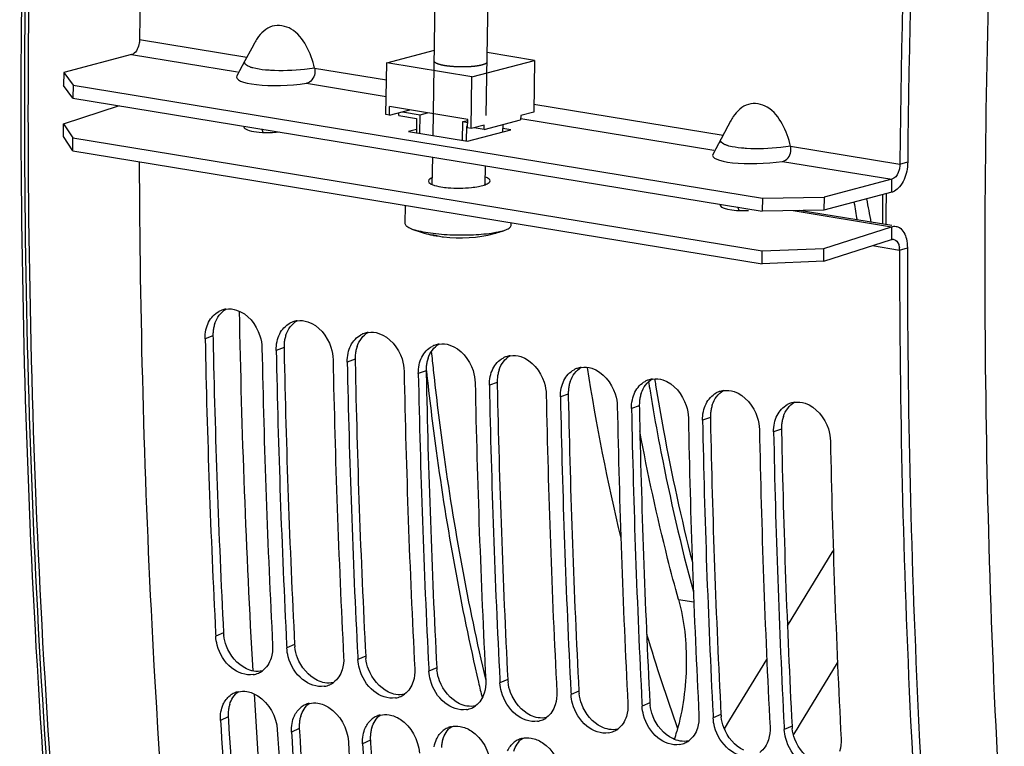
# Model space of a CAD drawing. Units: millimetres. Extents: x 0 to 594, y 0 to 420.
# Drawn here: x 275 to 286, y 51 to 59 of the extents above; entities that cross this region are included whole.
import ezdxf

# ---------------------------------------------------------------- set-up
doc = ezdxf.new("R2010")
doc.units = ezdxf.units.MM
doc.header["$LTSCALE"] = 32.67
doc.layers.get('0').update_dxf_attribs({"linetype": 'CONTINUOUS'})
for name, color, linetype in [('02___PRT_ALL_AXES', 7, 'CONTINUOUS'), ('AXES', 7, 'CONTINUOUS'), ('SOLIDES', 7, 'CONTINUOUS')]:
    doc.layers.add(name, color=color, linetype=linetype)

msp = doc.modelspace()

# ---------------------------------------------------------------- linework, layer by layer
at = {"color": 9, "linetype": 'CONTINUOUS'}
for p, q in [((276.107869, 59.159803), (277.32571, 58.960078)), ((278.091847, 58.834433), (278.907363, 58.700689)), ((280.580036, 58.426373), (282.725708, 58.074485)), ((283.491844, 57.948839), (284.731745, 57.745497)), ((283.401186, 57.77712), (284.640719, 57.573838)), ((284.731745, 57.745497), (284.820529, 57.770308)), ((284.638477, 57.42699), (284.640719, 57.573838)), ((284.636628, 57.036539), (284.637485, 56.890594)), ((284.421843, 56.821609), (284.727135, 56.771542)), ((284.727135, 56.771542), (284.815928, 56.798435)), ((276.940058, 55.797915), (276.851313, 55.766102)), ((277.746028, 55.665737), (277.657283, 55.633924)), ((278.551997, 55.533559), (278.463252, 55.501746)), ((279.357967, 55.401381), (279.269222, 55.369568)), ((280.163937, 55.269203), (280.075192, 55.23739)), ((280.969907, 55.137025), (280.881162, 55.105212)), ((281.775876, 55.004846), (281.687131, 54.973033)), ((282.581846, 54.872668), (282.493101, 54.840855)), ((283.387816, 54.74049), (283.299071, 54.708677)), ((277.060153, 52.431215), (276.971665, 52.392188)), ((277.866123, 52.299037), (277.777635, 52.26001)), ((278.672092, 52.166859), (278.583605, 52.127832)), ((279.478062, 52.034681), (279.389574, 51.995653)), ((280.284032, 51.902503), (280.195544, 51.863475)), ((281.090002, 51.770324), (281.001514, 51.731297)), ((281.895971, 51.638146), (281.807484, 51.599119)), ((282.701941, 51.505968), (282.613453, 51.466941)), ((277.113417, 51.477286), (277.025044, 51.436214)), ((283.507911, 51.37379), (283.419423, 51.334763)), ((277.919387, 51.345108), (277.831013, 51.304036)), ((278.725357, 51.21293), (278.636983, 51.171858))]:
    msp.add_line(p, q, dxfattribs=at)
at = {"color": 7, "linetype": 'CONTINUOUS'}
for p, q in [((277.410298, 59.118153), (277.379323, 59.060363)), ((276.016843, 58.988144), (275.247545, 58.786269)), ((277.379323, 59.060363), (277.302631, 58.916828)), ((278.910331, 58.895025), (279.450893, 59.036877)), ((280.587616, 58.922758), (280.050566, 59.010834)), ((277.302711, 58.917318), (277.212174, 58.748058)), ((278.901361, 58.307633), (278.910331, 58.895025)), ((279.877495, 58.736411), (278.910331, 58.895025)), ((279.877495, 58.736411), (280.587616, 58.922758)), ((280.587616, 58.922758), (280.578646, 58.335366)), ((275.247545, 58.786269), (275.245302, 58.639421)), ((275.247545, 58.786269), (275.354646, 58.642535)), ((275.354646, 58.642535), (275.352403, 58.495687)), ((275.354646, 58.642535), (283.172552, 57.360407)), ((279.868524, 58.149019), (279.877495, 58.736411)), ((278.941659, 58.301024), (278.901361, 58.307633)), ((278.941659, 58.301024), (278.943154, 58.398923)), ((278.941659, 58.301024), (279.17182, 58.361422)), ((279.829721, 58.253527), (278.943154, 58.398923)), ((279.048555, 58.297506), (279.049039, 58.329202)), ((279.048555, 58.297506), (279.250048, 58.264462)), ((279.089601, 58.339847), (279.291094, 58.306802)), ((279.287854, 58.094644), (279.291094, 58.306802)), ((279.291094, 58.306802), (279.373312, 58.328377)), ((280.578646, 58.335366), (280.430704, 58.296544)), ((275.244101, 58.058731), (275.243244, 58.204677)), ((279.250048, 58.264462), (279.247555, 58.101253)), ((279.771435, 58.015337), (279.774675, 58.227495)), ((279.774675, 58.227495), (279.829543, 58.241893)), ((279.774675, 58.227495), (279.829187, 58.218555)), ((279.828226, 58.155628), (279.829721, 58.253527)), ((280.016466, 58.187842), (279.868524, 58.149019)), ((280.015719, 58.138892), (280.429956, 58.247595)), ((280.015719, 58.138892), (280.016466, 58.187842)), ((280.227147, 58.194374), (280.225879, 58.111362)), ((280.430704, 58.296544), (280.429956, 58.247595)), ((282.810296, 58.23256), (282.77932, 58.174769)), ((279.814226, 58.171937), (279.811734, 58.008728)), ((279.828439, 58.169606), (279.814226, 58.171937)), ((279.868524, 58.149019), (279.828226, 58.155628)), ((280.015719, 58.138892), (279.901386, 58.157643)), ((282.77932, 58.174769), (282.702628, 58.031234)), ((275.351121, 57.897962), (275.244101, 58.058731)), ((275.351121, 57.897962), (275.350264, 58.043908)), ((282.702708, 58.031725), (282.612172, 57.862464)), ((275.351121, 57.897962), (283.169027, 56.615834)), ((284.731986, 57.771752), (284.731745, 57.745497)), ((284.640719, 57.573838), (283.871421, 57.371963)), ((283.172552, 57.360407), (283.170309, 57.213559)), ((283.172552, 57.360407), (283.871421, 57.371963)), ((283.871421, 57.371963), (283.869178, 57.225115)), ((283.867977, 56.644425), (284.637485, 56.890594)), ((283.169027, 56.615834), (283.168171, 56.76178)), ((283.867977, 56.644425), (283.86712, 56.790371)), ((283.867977, 56.644425), (283.169027, 56.615834)), ((276.969898, 52.42672), (276.971665, 52.392188)), ((277.775868, 52.294542), (277.777635, 52.26001)), ((278.581838, 52.162363), (278.583605, 52.127832)), ((279.387808, 52.030185), (279.389574, 51.995653)), ((280.193777, 51.898007), (280.195544, 51.863475)), ((280.999747, 51.765829), (281.001514, 51.731297)), ((281.805717, 51.633651), (281.807484, 51.599119)), ((282.611687, 51.501473), (282.613453, 51.466941)), ((283.417656, 51.369295), (283.419423, 51.334763))]:
    msp.add_line(p, q, dxfattribs=at)
at = {"color": 3, "linetype": 'CONTINUOUS'}
for p, q in [((275.352403, 58.495687), (275.245302, 58.639421)), ((275.243244, 58.204677), (275.881621, 58.408896)), ((275.352403, 58.495687), (283.170309, 57.213559)), ((275.243244, 58.204677), (275.350264, 58.043908)), ((275.350264, 58.043908), (283.168171, 56.76178)), ((284.638477, 57.42699), (283.869178, 57.225115)), ((283.869178, 57.225115), (283.170309, 57.213559)), ((284.638608, 57.048612), (283.590465, 57.220506)), ((283.86712, 56.790371), (284.636628, 57.036539)), ((283.168171, 56.76178), (283.86712, 56.790371)), ((284.815928, 56.798435), (284.81592, 56.772157)), ((276.940058, 55.797915), (276.940666, 55.768045)), ((277.746028, 55.665737), (277.746635, 55.635867)), ((278.551997, 55.533559), (278.552605, 55.503689)), ((279.357967, 55.401381), (279.358575, 55.371511)), ((280.163937, 55.269203), (280.164545, 55.239332)), ((280.969907, 55.137025), (280.970514, 55.107154)), ((281.775876, 55.004846), (281.776484, 54.974976)), ((282.581846, 54.872668), (282.582454, 54.842798)), ((283.387816, 54.74049), (283.388424, 54.71062)), ((277.113417, 51.477286), (277.115564, 51.441816)), ((277.919387, 51.345108), (277.921534, 51.309638)), ((278.725357, 51.21293), (278.727504, 51.17746))]:
    msp.add_line(p, q, dxfattribs=at)
for centre, radius, start, end in [((279.918916, 57.808865), 0.315723, 287.6893557, 290.3003442), ((277.375717, 55.806833), 0.43575, 174.4037473, 181.1726048), ((277.358111, 55.808627), 0.418054, 167.7557401, 174.4132438), ((277.331948, 55.81438), 0.391265, 160.9749036, 167.7664727), ((385.321388, 57.978456), 108.403261, 181.16837789, 182.93323593), ((278.164081, 55.676449), 0.418054, 167.7557401, 174.4132438), ((278.137917, 55.682202), 0.391265, 160.9749036, 167.7664727), ((278.181686, 55.674655), 0.43575, 174.4037473, 181.1726048), ((386.127358, 57.846277), 108.403261, 181.16837789, 182.93323593), ((278.970051, 55.544271), 0.418054, 167.7557401, 174.4132438), ((278.943887, 55.550024), 0.391265, 160.9749036, 167.7664727), ((278.987656, 55.542476), 0.43575, 174.4037473, 181.1726048), ((279.749857, 55.417846), 0.391265, 160.9749036, 167.7664727), ((386.933328, 57.714099), 108.403261, 181.16837789, 182.93323593), ((279.793626, 55.410298), 0.43575, 174.4037473, 181.1726048), ((279.776021, 55.412093), 0.418054, 167.7557401, 174.4132438), ((280.555827, 55.285668), 0.391265, 160.9749036, 167.7664727), ((387.739297, 57.581921), 108.403261, 181.16837789, 182.93323593), ((280.599596, 55.27812), 0.43575, 174.4037473, 181.1726048), ((280.58199, 55.279915), 0.418054, 167.7557401, 174.4132438), ((388.545267, 57.449743), 108.403261, 181.16837789, 182.93323593), ((281.405565, 55.145942), 0.43575, 174.4037473, 181.1726048), ((281.38796, 55.147737), 0.418054, 167.7557401, 174.4132438), ((281.361796, 55.15349), 0.391265, 160.9749036, 167.7664727), ((389.351237, 57.317565), 108.403261, 181.16837789, 182.93323593), ((282.19393, 55.015558), 0.418054, 167.7557401, 174.4132438), ((282.167766, 55.021311), 0.391265, 160.9749036, 167.7664727), ((282.211535, 55.013764), 0.43575, 174.4037473, 181.1726048), ((390.157206, 57.185387), 108.403261, 181.16837789, 182.93323593), ((282.9999, 54.88338), 0.418054, 167.7557401, 174.4132438), ((282.973736, 54.889133), 0.391265, 160.9749036, 167.7664727), ((283.017505, 54.881586), 0.43575, 174.4037473, 181.1726048), ((390.963176, 57.053208), 108.403261, 181.16837789, 182.93323593), ((283.805869, 54.751202), 0.418054, 167.7557401, 174.4132438), ((283.779706, 54.756955), 0.391265, 160.9749036, 167.7664727), ((283.823475, 54.749407), 0.43575, 174.4037473, 181.1726048), ((391.769146, 56.92103), 108.403261, 181.16837789, 182.93323593), ((277.507919, 52.454351), 0.448363, 182.9577561, 186.5954993), ((278.313889, 52.322172), 0.448363, 182.9577561, 186.5954993), ((279.119858, 52.189994), 0.448363, 182.9577561, 186.5954993), ((279.925828, 52.057816), 0.448363, 182.9577561, 186.5954993), ((280.731798, 51.925638), 0.448363, 182.9577561, 186.5954993), ((281.537768, 51.79346), 0.448363, 182.9577561, 186.5954993), ((277.483453, 51.509795), 0.370285, 162.8600702, 169.8526606), ((282.343737, 51.661282), 0.448363, 182.9577561, 186.5954993), ((277.536101, 51.502976), 0.423464, 176.6310142, 183.4780726), ((277.513269, 51.504383), 0.400589, 169.8421054, 176.640022), ((278.289423, 51.377616), 0.370285, 162.8600702, 169.8526606), ((283.149707, 51.529104), 0.448363, 182.9577561, 186.5954993), ((380.334181, 57.696897), 103.407973, 183.46790139, 185.28579902), ((278.34207, 51.370798), 0.423464, 176.6310142, 183.4780726), ((278.319239, 51.372205), 0.400589, 169.8421054, 176.640022), ((283.955677, 51.396925), 0.448363, 182.9577561, 186.5954993), ((381.140151, 57.564719), 103.407973, 183.46790139, 185.28579902), ((279.14804, 51.23862), 0.423464, 176.6310142, 183.4780726), ((279.125209, 51.240027), 0.400589, 169.8421054, 176.640022), ((279.095392, 51.245438), 0.370285, 162.8600702, 169.8526606), ((381.94612, 57.432541), 103.407973, 183.46790139, 185.28579902), ((279.931179, 51.107849), 0.400589, 169.8421054, 176.640022), ((279.901362, 51.11326), 0.370285, 162.8600702, 169.8526606)]:
    msp.add_arc(centre, radius, start, end, dxfattribs=at)
at = {"color": 7, "linetype": 'CONTINUOUS'}
for centre, radius, start, end in [((301.167589, 60.325036), 17.074681, 190.027629, 190.9386528), ((279.537476, 57.443559), 0.514015, 252.6721654, 258.3835293), ((279.597149, 57.997903), 1.066471, 258.4919721, 262.8809321), ((279.536455, 57.439069), 0.509412, 258.3937082, 262.6281479), ((279.618515, 57.43186), 0.515597, 252.6755819, 256.0897111), ((279.536641, 57.440593), 0.510947, 262.6293899, 265.2762914), ((279.61723, 57.426834), 0.510409, 256.0941588, 262.9734785), ((284.503264, 56.771763), 0.223871, 359.9433299, 6.6948615), ((277.123976, 55.854382), 0.250358, 109.2828006, 117.9367528), ((277.124077, 55.854004), 0.250748, 98.3255672, 109.2759419), ((277.929946, 55.722204), 0.250358, 109.2828006, 117.9367528), ((277.930047, 55.721826), 0.250748, 98.3255672, 109.2759419), ((385.499678, 57.952541), 108.670363, 181.15286412, 182.91471222), ((278.735916, 55.590026), 0.250358, 109.2828006, 117.9367528), ((278.736016, 55.589648), 0.250748, 98.3255672, 109.2759419), ((386.125333, 57.846215), 108.651234, 181.15275932, 182.93315138), ((386.305648, 57.820363), 108.670363, 181.15286412, 182.91471222), ((279.541885, 55.457848), 0.250358, 109.2828006, 117.9367528), ((279.541986, 55.457469), 0.250748, 98.3255672, 109.2759419), ((386.931303, 57.714037), 108.651234, 181.15275932, 182.93315138), ((280.347855, 55.32567), 0.250358, 109.2828006, 117.9367528), ((280.347956, 55.325291), 0.250748, 98.3255672, 109.2759419), ((387.111618, 57.688185), 108.670363, 181.15286412, 182.91471222), ((387.737273, 57.581859), 108.651234, 181.15275932, 182.93315138), ((281.153825, 55.193491), 0.250358, 109.2828006, 117.9367528), ((281.153926, 55.193113), 0.250748, 98.3255672, 109.2759419), ((305.050059, 59.13316), 24.149123, 188.7939789, 193.4780498), ((387.917587, 57.556007), 108.670363, 181.15286412, 182.91471222), ((281.959795, 55.061313), 0.250358, 109.2828006, 117.9367528), ((281.959895, 55.060935), 0.250748, 98.3255672, 109.2759419), ((388.543242, 57.44968), 108.651234, 181.15275932, 182.93315138), ((388.723557, 57.423828), 108.670363, 181.15286412, 182.91471222), ((282.765865, 54.928757), 0.250748, 98.3255672, 109.2759419), ((389.349212, 57.317502), 108.651234, 181.15275932, 182.93315138), ((389.529527, 57.29165), 108.670363, 181.15286412, 182.91471222), ((282.765764, 54.929135), 0.250358, 109.2828006, 117.9367528), ((390.155182, 57.185324), 108.651234, 181.15275932, 182.93315138), ((390.335497, 57.159472), 108.670363, 181.15286412, 182.91471222), ((283.571734, 54.796957), 0.250358, 109.2828006, 117.9367528), ((283.571835, 54.796579), 0.250748, 98.3255672, 109.2759419), ((390.961152, 57.053146), 108.651234, 181.15275932, 182.93315138), ((391.141466, 57.027294), 108.670363, 181.15286412, 182.91471222), ((391.767121, 56.920968), 108.651234, 181.15275932, 182.93315138), ((391.947436, 56.895116), 108.670363, 181.15286412, 182.91471222), ((392.573091, 56.78879), 108.651234, 181.15275932, 182.93315138), ((300.654311, 58.007364), 19.609685, 196.5656575, 199.857604), ((277.35822, 52.19666), 0.243591, 279.1830908, 294.1289369), ((277.360131, 52.191689), 0.238274, 294.1983912, 306.0759162), ((278.16419, 52.064482), 0.243591, 279.1830908, 294.1289369), ((278.1661, 52.059511), 0.238274, 294.1983912, 306.0759162), ((277.278917, 51.531139), 0.237114, 114.5201641, 127.8917528), ((277.280386, 51.527779), 0.240781, 103.0219808, 114.5064123), ((278.97016, 51.932304), 0.243591, 279.1830908, 294.1289369), ((278.97207, 51.927333), 0.238274, 294.1983912, 306.0759162), ((278.084886, 51.398961), 0.237114, 114.5201641, 127.8917528), ((278.086356, 51.3956), 0.240781, 103.0219808, 114.5064123), ((279.77804, 51.795155), 0.238274, 294.1983912, 306.0759162), ((278.892326, 51.263422), 0.240781, 103.0219808, 114.5064123), ((279.77613, 51.800126), 0.243591, 279.1830908, 294.1289369), ((380.513887, 57.672717), 103.676587, 183.44861991, 185.26327309), ((278.890856, 51.266783), 0.237114, 114.5201641, 127.8917528), ((280.582099, 51.667948), 0.243591, 279.1830908, 294.1289369), ((280.58401, 51.662977), 0.238274, 294.1983912, 306.0759162), ((381.133266, 57.565171), 103.651128, 183.44846926, 185.28567326), ((381.319857, 57.540539), 103.676587, 183.44861991, 185.26327309), ((279.696826, 51.134605), 0.237114, 114.5201641, 127.8917528), ((279.698295, 51.131244), 0.240781, 103.0219808, 114.5064123), ((281.388069, 51.535769), 0.243591, 279.1830908, 294.1289369), ((281.389979, 51.530799), 0.238274, 294.1983912, 306.0759162), ((279.841536, 51.975155), 2.451585, 342.1154202, 344.3254627), ((381.939236, 57.432993), 103.651128, 183.44846926, 185.28567326), ((382.125827, 57.408361), 103.676587, 183.44861991, 185.26327309), ((280.502796, 51.002427), 0.237114, 114.5201641, 127.8917528), ((280.504265, 50.999066), 0.240781, 103.0219808, 114.5064123), ((282.194039, 51.403591), 0.243591, 279.1830908, 294.1289369), ((282.195949, 51.398621), 0.238274, 294.1983912, 306.0759162)]:
    msp.add_arc(centre, radius, start, end, dxfattribs=at)
msp.add_ellipse((283.188667, 57.880151), major_axis=(0.580893, 0.03482), ratio=0.212327703, start_param=3.01146337, end_param=5.074176078, dxfattribs=at)
for points, knots in [([(278.354623, 81.032096), (277.999361, 79.220632), (276.752428, 71.991755), (276.157461, 64.648518), (276.107869, 59.159803)], [0, 0, 0, 0, 0.251669308, 1, 1, 1, 1]), ([(286.978499, 79.617789), (286.623668, 77.808522), (285.378019, 70.588289), (284.782788, 63.253959), (284.731986, 57.771752)], [0, 0, 0, 0, 0.251663858, 1, 1, 1, 1]), ([(278.091847, 58.834433), (278.071917, 58.92233), (278.012184, 59.087421), (277.857857, 59.295513), (277.600521, 59.344752), (277.48333, 59.230908), (277.441997, 59.170515)], [0, 0, 0, 0, 0.281191373, 0.545624514, 0.771675836, 1, 1, 1, 1]), ([(276.107869, 59.159803), (276.107692, 59.140218), (276.099844, 59.076256), (276.062268, 59.000065), (276.016843, 58.988144)], [0, 0, 0, 0, 0.294311617, 1, 1, 1, 1]), ([(278.091847, 58.834433), (278.096237, 58.815099), (278.101792, 58.747281), (278.049404, 58.669511), (278.001189, 58.662714)], [0, 0, 0, 0, 0.289357543, 1, 1, 1, 1]), ([(283.491844, 57.948839), (283.471914, 58.036736), (283.412181, 58.201827), (283.257855, 58.409919), (283.000518, 58.459159), (282.883327, 58.345315), (282.841994, 58.284922)], [0, 0, 0, 0, 0.281191375, 0.545624516, 0.771675833, 1, 1, 1, 1]), ([(283.401186, 57.77712), (283.449401, 57.783917), (283.501789, 57.861687), (283.496234, 57.929505), (283.491844, 57.948839)], [0, 0, 0, 0, 0.710642457, 1, 1, 1, 1]), ([(276.103842, 57.773297), (276.109529, 56.023589), (276.2901, 49.248559), (277.112295, 42.483084), (278.148853, 37.56333)], [0, 0, 0, 0, 0.258166169, 1, 1, 1, 1]), ([(284.731745, 57.745497), (284.731666, 57.736672), (284.730496, 57.718866), (284.727538, 57.701274), (284.725602, 57.692504)], [0, 0, 0, 0, 0.49562825, 1, 1, 1, 1]), ([(284.725602, 57.692504), (284.722382, 57.677918), (284.708133, 57.631535), (284.674313, 57.582654), (284.640719, 57.573838)], [0, 0, 0, 0, 0.300740347, 1, 1, 1, 1]), ([(284.637485, 56.890594), (284.641694, 56.89194), (284.650319, 56.89367), (284.659116, 56.893225), (284.663334, 56.892471)], [0, 0, 0, 0, 0.507656863, 1, 1, 1, 1]), ([(284.663334, 56.892471), (284.689662, 56.887765), (284.717502, 56.847257), (284.724175, 56.809984), (284.725609, 56.797862)], [0, 0, 0, 0, 0.686632659, 1, 1, 1, 1]), ([(284.727135, 56.771542), (284.726384, 54.99052), (284.887202, 48.095285), (285.710177, 41.207505), (286.761875, 36.200619)], [0, 0, 0, 0, 0.258224971, 1, 1, 1, 1]), ([(277.208316, 56.091098), (277.332769, 56.050543), (277.466248, 55.883389), (277.495132, 55.70772), (277.496089, 55.66036)], [0, 0, 0, 0, 0.734271823, 1, 1, 1, 1]), ([(278.014286, 55.95892), (278.138738, 55.918365), (278.272218, 55.751211), (278.301101, 55.575541), (278.302058, 55.528182)], [0, 0, 0, 0, 0.734271823, 1, 1, 1, 1]), ([(278.820256, 55.826742), (278.944708, 55.786187), (279.078188, 55.619033), (279.107071, 55.443363), (279.108028, 55.396004)], [0, 0, 0, 0, 0.734271823, 1, 1, 1, 1]), ([(279.626226, 55.694563), (279.750678, 55.654008), (279.884157, 55.486855), (279.913041, 55.311185), (279.913998, 55.263825)], [0, 0, 0, 0, 0.734271823, 1, 1, 1, 1]), ([(280.432195, 55.562385), (280.556647, 55.52183), (280.690127, 55.354676), (280.719011, 55.179007), (280.719968, 55.131647)], [0, 0, 0, 0, 0.734271823, 1, 1, 1, 1]), ([(281.238165, 55.430207), (281.362617, 55.389652), (281.496097, 55.222498), (281.52498, 55.046829), (281.525937, 54.999469)], [0, 0, 0, 0, 0.734271823, 1, 1, 1, 1]), ([(282.044135, 55.298029), (282.168587, 55.257474), (282.302066, 55.09032), (282.33095, 54.914651), (282.331907, 54.867291)], [0, 0, 0, 0, 0.734271823, 1, 1, 1, 1]), ([(282.850105, 55.165851), (282.974557, 55.125296), (283.108036, 54.958142), (283.13692, 54.782472), (283.137877, 54.735113)], [0, 0, 0, 0, 0.734271823, 1, 1, 1, 1]), ([(283.656074, 55.033673), (283.780526, 54.993118), (283.914006, 54.825964), (283.94289, 54.650294), (283.943847, 54.602935)], [0, 0, 0, 0, 0.734271823, 1, 1, 1, 1]), ([(282.220937, 52.807001), (282.177944, 52.961937), (282.010161, 53.595017), (281.87105, 54.235623), (281.780976, 54.721458)], [0, 0, 0, 0, 0.245518012, 1, 1, 1, 1]), ([(282.220937, 52.807001), (282.286739, 52.569729), (282.337114, 52.062762), (282.27117, 51.559291), (282.201951, 51.312804)], [0, 0, 0, 0, 0.490248881, 1, 1, 1, 1]), ([(277.397095, 51.956191), (277.312161, 51.942445), (277.11422, 52.020446), (277.015052, 52.192491), (276.988398, 52.289982)], [0, 0, 0, 0, 0.459837121, 1, 1, 1, 1]), ([(278.203065, 51.824013), (278.118131, 51.810267), (277.92019, 51.888268), (277.821022, 52.060313), (277.794367, 52.157803)], [0, 0, 0, 0, 0.459837121, 1, 1, 1, 1]), ([(279.009035, 51.691835), (278.924101, 51.678089), (278.72616, 51.75609), (278.626991, 51.928135), (278.600337, 52.025625)], [0, 0, 0, 0, 0.459837121, 1, 1, 1, 1]), ([(279.815004, 51.559657), (279.73007, 51.545911), (279.532129, 51.623912), (279.432961, 51.795956), (279.406307, 51.893447)], [0, 0, 0, 0, 0.459837121, 1, 1, 1, 1]), ([(277.325069, 51.765274), (277.369292, 51.758021), (277.551043, 51.681494), (277.660913, 51.478005), (277.669819, 51.330472)], [0, 0, 0, 0, 0.232659661, 1, 1, 1, 1]), ([(280.620974, 51.427479), (280.53604, 51.413733), (280.338099, 51.491734), (280.238931, 51.663778), (280.212277, 51.761269)], [0, 0, 0, 0, 0.459837121, 1, 1, 1, 1]), ([(278.131039, 51.633095), (278.175262, 51.625843), (278.357013, 51.549316), (278.466883, 51.345827), (278.475789, 51.198294)], [0, 0, 0, 0, 0.232659661, 1, 1, 1, 1]), ([(281.426944, 51.295301), (281.34201, 51.281554), (281.144069, 51.359556), (281.044901, 51.5316), (281.018246, 51.629091)], [0, 0, 0, 0, 0.459837121, 1, 1, 1, 1]), ([(278.937008, 51.500917), (278.981231, 51.493665), (279.162982, 51.417138), (279.272853, 51.213649), (279.281759, 51.066116)], [0, 0, 0, 0, 0.232659661, 1, 1, 1, 1]), ([(282.232914, 51.163123), (282.14798, 51.149376), (281.950039, 51.227377), (281.85087, 51.399422), (281.824216, 51.496913)], [0, 0, 0, 0, 0.459837121, 1, 1, 1, 1]), ([(279.742978, 51.368739), (279.787201, 51.361487), (279.968952, 51.28496), (280.078823, 51.081471), (280.087729, 50.933937)], [0, 0, 0, 0, 0.232659661, 1, 1, 1, 1]), ([(283.038883, 51.030944), (282.953949, 51.017198), (282.756008, 51.095199), (282.65684, 51.267244), (282.630186, 51.364734)], [0, 0, 0, 0, 0.459837121, 1, 1, 1, 1]), ([(280.548948, 51.236561), (280.593171, 51.229308), (280.774922, 51.152782), (280.884792, 50.949293), (280.893698, 50.801759)], [0, 0, 0, 0, 0.232659661, 1, 1, 1, 1]), ([(283.844853, 50.898766), (283.759919, 50.88502), (283.561978, 50.963021), (283.46281, 51.135066), (283.436155, 51.232556)], [0, 0, 0, 0, 0.459837121, 1, 1, 1, 1])]:
    msp.add_open_spline(points, degree=3, knots=knots, dxfattribs=at)
at = {"color": 3, "linetype": 'CONTINUOUS'}
for points, knots in [([(287.062478, 79.595831), (286.707977, 77.788241), (285.463709, 70.574821), (284.870014, 63.247286), (284.820529, 57.770308)], [0, 0, 0, 0, 0.251669308, 1, 1, 1, 1]), ([(277.507923, 58.10582), (277.50585, 58.11265), (277.501433, 58.12589), (277.496185, 58.138828), (277.493393, 58.145041)], [0, 0, 0, 0, 0.51166969, 1, 1, 1, 1]), ([(280.028453, 57.512752), (280.036432, 57.515712), (280.056942, 57.524263), (280.082875, 57.541245), (280.082752, 57.556432)], [0, 0, 0, 0, 0.359124511, 1, 1, 1, 1]), ([(280.082752, 57.556432), (280.082632, 57.571329), (280.057298, 57.587809), (280.037106, 57.596069), (280.029281, 57.598906)], [0, 0, 0, 0, 0.641551864, 1, 1, 1, 1]), ([(279.605908, 57.478323), (279.694539, 57.470849), (279.810714, 57.471737), (279.924955, 57.487447), (279.950784, 57.492347)], [0, 0, 0, 0, 0.771865546, 1, 1, 1, 1]), ([(284.671074, 57.44061), (284.665814, 57.437602), (284.655228, 57.432314), (284.64403, 57.428448), (284.638477, 57.42699)], [0, 0, 0, 0, 0.513455544, 1, 1, 1, 1]), ([(282.90792, 57.220227), (282.905847, 57.227056), (282.90143, 57.240297), (282.896183, 57.253234), (282.89339, 57.259447)], [0, 0, 0, 0, 0.511669688, 1, 1, 1, 1]), ([(284.636628, 57.036539), (284.645046, 57.039232), (284.662296, 57.042691), (284.67989, 57.041801), (284.688327, 57.040293)], [0, 0, 0, 0, 0.507656863, 1, 1, 1, 1]), ([(284.688327, 57.040293), (284.694938, 57.039111), (284.70813, 57.035381), (284.720343, 57.029171), (284.72618, 57.025502)], [0, 0, 0, 0, 0.493456518, 1, 1, 1, 1]), ([(284.81592, 56.772157), (284.815587, 54.992517), (284.978134, 48.103326), (285.803321, 41.221734), (286.857148, 36.220013)], [0, 0, 0, 0, 0.258249285, 1, 1, 1, 1])]:
    msp.add_open_spline(points, degree=3, knots=knots, dxfattribs=at)
at = {"color": 7, "linetype": 'CONTINUOUS'}
for points in [[(277.441997, 59.170515), (277.430474, 59.153678), (277.419944, 59.136132), (277.410299, 59.118152)], [(282.841994, 58.284922), (282.830471, 58.268084), (282.819941, 58.250539), (282.810297, 58.232559)], [(276.890992, 55.952831), (276.915981, 56.003194), (276.957013, 56.049228), (277.006684, 56.075565)], [(277.087769, 56.10211), (277.127693, 56.107958), (277.169952, 56.1036), (277.208316, 56.091098)], [(276.860843, 55.865805), (276.867364, 55.895805), (276.877347, 55.92533), (276.890992, 55.952831)], [(277.893739, 55.969932), (277.933662, 55.97578), (277.975922, 55.971421), (278.014286, 55.95892)], [(276.851313, 55.766102), (276.850638, 55.799481), (276.853751, 55.833181), (276.860843, 55.865805)], [(277.696962, 55.820653), (277.721951, 55.871016), (277.762982, 55.91705), (277.812654, 55.943387)], [(278.699708, 55.837753), (278.739632, 55.843602), (278.781892, 55.839243), (278.820256, 55.826742)], [(277.657283, 55.633924), (277.656608, 55.667303), (277.659721, 55.701003), (277.666813, 55.733627)], [(277.666813, 55.733627), (277.673334, 55.763627), (277.683317, 55.793152), (277.696962, 55.820653)], [(278.502932, 55.688474), (278.527921, 55.738838), (278.568952, 55.784871), (278.618624, 55.811209)], [(278.472782, 55.601449), (278.479303, 55.631448), (278.489287, 55.660974), (278.502932, 55.688474)], [(279.308902, 55.556296), (279.333891, 55.60666), (279.374922, 55.652693), (279.424593, 55.679031)], [(279.505678, 55.705575), (279.545602, 55.711424), (279.587861, 55.707065), (279.626226, 55.694563)], [(278.463252, 55.501746), (278.462578, 55.535125), (278.465691, 55.568825), (278.472782, 55.601449)], [(279.278752, 55.469271), (279.285273, 55.49927), (279.295256, 55.528795), (279.308902, 55.556296)], [(280.114871, 55.424118), (280.13986, 55.474482), (280.180892, 55.520515), (280.230563, 55.546852)], [(280.311648, 55.573397), (280.351572, 55.579245), (280.393831, 55.574887), (280.432195, 55.562385)], [(279.269222, 55.369568), (279.268548, 55.402947), (279.271661, 55.436647), (279.278752, 55.469271)], [(280.084722, 55.337093), (280.091243, 55.367092), (280.101226, 55.396617), (280.114871, 55.424118)], [(280.920841, 55.29194), (280.94583, 55.342303), (280.986861, 55.388337), (281.036533, 55.414674)], [(281.117618, 55.441219), (281.157541, 55.447067), (281.199801, 55.442709), (281.238165, 55.430207)], [(280.075192, 55.23739), (280.074517, 55.270769), (280.07763, 55.304469), (280.084722, 55.337093)], [(280.890692, 55.204915), (280.897212, 55.234914), (280.907196, 55.264439), (280.920841, 55.29194)], [(281.726811, 55.159762), (281.7518, 55.210125), (281.792831, 55.256159), (281.842503, 55.282496)], [(281.923587, 55.309041), (281.963511, 55.314889), (282.005771, 55.310531), (282.044135, 55.298029)], [(280.881162, 55.105212), (280.880487, 55.138591), (280.8836, 55.172291), (280.890692, 55.204915)], [(282.729557, 55.176863), (282.769481, 55.182711), (282.81174, 55.178353), (282.850105, 55.165851)], [(281.687131, 54.973033), (281.686457, 55.006412), (281.68957, 55.040112), (281.696661, 55.072736)], [(281.696661, 55.072736), (281.703182, 55.102736), (281.713166, 55.132261), (281.726811, 55.159762)], [(282.532781, 55.027584), (282.55777, 55.077947), (282.598801, 55.123981), (282.648472, 55.150318)], [(282.502631, 54.940558), (282.509152, 54.970558), (282.519135, 55.000083), (282.532781, 55.027584)], [(283.33875, 54.895406), (283.363739, 54.945769), (283.404771, 54.991803), (283.454442, 55.01814)], [(283.535527, 55.044685), (283.575451, 55.050533), (283.61771, 55.046174), (283.656074, 55.033673)], [(282.493101, 54.840855), (282.492427, 54.874234), (282.49554, 54.907934), (282.502631, 54.940558)], [(283.308601, 54.80838), (283.315122, 54.83838), (283.325105, 54.867905), (283.33875, 54.895406)], [(283.299071, 54.708677), (283.298396, 54.742056), (283.301509, 54.775756), (283.308601, 54.80838)], [(276.988398, 52.289982), (276.979293, 52.323282), (276.973435, 52.357711), (276.971665, 52.392188)], [(277.616441, 52.286445), (277.618895, 52.238635), (277.613508, 52.189537), (277.599141, 52.14387)], [(277.794367, 52.157803), (277.785263, 52.191104), (277.779405, 52.225533), (277.777635, 52.26001)], [(278.422411, 52.154267), (278.424865, 52.106456), (278.419478, 52.057359), (278.405111, 52.011692)], [(277.599141, 52.14387), (277.581614, 52.088159), (277.547644, 52.033498), (277.50044, 51.999108)], [(278.600337, 52.025625), (278.591233, 52.058925), (278.585374, 52.093355), (278.583605, 52.127832)], [(278.405111, 52.011692), (278.387584, 51.955981), (278.353613, 51.90132), (278.306409, 51.86693)], [(279.228381, 52.022089), (279.230834, 51.974278), (279.225448, 51.925181), (279.211081, 51.879514)], [(279.406307, 51.893447), (279.397202, 51.926747), (279.391344, 51.961176), (279.389574, 51.995653)], [(279.211081, 51.879514), (279.193554, 51.823803), (279.159583, 51.769141), (279.112379, 51.734751)], [(280.03435, 51.889911), (280.036804, 51.8421), (280.031418, 51.793002), (280.01705, 51.747335)], [(280.212277, 51.761269), (280.203172, 51.794569), (280.197314, 51.828998), (280.195544, 51.863475)], [(277.057129, 51.619836), (277.074517, 51.6575), (277.10055, 51.692785), (277.133288, 51.718263)], [(277.226132, 51.762368), (277.258273, 51.769817), (277.292511, 51.770613), (277.325069, 51.765274)], [(280.01705, 51.747335), (279.999523, 51.691625), (279.965553, 51.636963), (279.918349, 51.602573)], [(280.84032, 51.757733), (280.842774, 51.709922), (280.837387, 51.660824), (280.82302, 51.615157)], [(281.018246, 51.629091), (281.009142, 51.662391), (281.003284, 51.69682), (281.001514, 51.731297)], [(277.030593, 51.534285), (277.035873, 51.563672), (277.044614, 51.592728), (277.057129, 51.619836)], [(278.032102, 51.63019), (278.064243, 51.637638), (278.09848, 51.638435), (278.131039, 51.633095)], [(280.82302, 51.615157), (280.805493, 51.559446), (280.771523, 51.504785), (280.724319, 51.470395)], [(281.64629, 51.625555), (281.648744, 51.577744), (281.643357, 51.528646), (281.62899, 51.482979)], [(281.824216, 51.496913), (281.815112, 51.530213), (281.809253, 51.564642), (281.807484, 51.599119)], [(277.025044, 51.436214), (277.023071, 51.468897), (277.024803, 51.502058), (277.030593, 51.534285)], [(277.836563, 51.402107), (277.841842, 51.431494), (277.850584, 51.46055), (277.863099, 51.487658)], [(277.863099, 51.487658), (277.880487, 51.525322), (277.90652, 51.560607), (277.939258, 51.586085)], [(278.838072, 51.498012), (278.870213, 51.50546), (278.90445, 51.506257), (278.937008, 51.500917)], [(282.45226, 51.493376), (282.454713, 51.445566), (282.449327, 51.396468), (282.43496, 51.350801)], [(277.831013, 51.304036), (277.82904, 51.336719), (277.830773, 51.36988), (277.836563, 51.402107)], [(278.669068, 51.35548), (278.686457, 51.393144), (278.712489, 51.428429), (278.745228, 51.453907)], [(279.644041, 51.365834), (279.676183, 51.373282), (279.71042, 51.374079), (279.742978, 51.368739)], [(281.62899, 51.482979), (281.611463, 51.427268), (281.577492, 51.372607), (281.530288, 51.338217)], [(282.630186, 51.364734), (282.621081, 51.398035), (282.615223, 51.432464), (282.613453, 51.466941)], [(278.636983, 51.171858), (278.63501, 51.204541), (278.636743, 51.237702), (278.642533, 51.269929)], [(278.642533, 51.269929), (278.647812, 51.299316), (278.656553, 51.328372), (278.669068, 51.35548)], [(279.475038, 51.223302), (279.492426, 51.260965), (279.518459, 51.296251), (279.551197, 51.321729)], [(282.43496, 51.350801), (282.417433, 51.29509), (282.383462, 51.240429), (282.336258, 51.206039)], [(283.258229, 51.361198), (283.260683, 51.313387), (283.255296, 51.26429), (283.240929, 51.218623)], [(283.436155, 51.232556), (283.427051, 51.265856), (283.421193, 51.300286), (283.419423, 51.334763)], [(279.448502, 51.13775), (279.453782, 51.167137), (279.462523, 51.196194), (279.475038, 51.223302)], [(280.281008, 51.091124), (280.298396, 51.128787), (280.324429, 51.164073), (280.357167, 51.18955)], [(280.450011, 51.233655), (280.482152, 51.241104), (280.51639, 51.241901), (280.548948, 51.236561)], [(283.240929, 51.218623), (283.223402, 51.162912), (283.189432, 51.108251), (283.142228, 51.073861)], [(284.064199, 51.22902), (284.066653, 51.181209), (284.061266, 51.132112), (284.046899, 51.086445)]]:
    msp.add_open_spline(points, degree=3, dxfattribs=at)
at = {"color": 9, "linetype": 'CONTINUOUS'}
for points, knots in [([(277.364167, 58.845672), (277.35361, 58.849427), (277.327348, 58.859603), (277.297116, 58.883993), (277.298208, 58.90261)], [0, 0, 0, 0, 0.375347402, 1, 1, 1, 1]), ([(277.298208, 58.90261), (277.29835, 58.905042), (277.299285, 58.910015), (277.301281, 58.914645), (277.302497, 58.916909)], [0, 0, 0, 0, 0.486712225, 1, 1, 1, 1]), ([(277.392329, 58.836931), (277.387394, 58.838275), (277.377949, 58.841008), (277.368611, 58.844091), (277.364167, 58.845672)], [0, 0, 0, 0, 0.520257854, 1, 1, 1, 1]), ([(277.591085, 58.808788), (277.572109, 58.809915), (277.505392, 58.815072), (277.4386, 58.824326), (277.392329, 58.836931)], [0, 0, 0, 0, 0.283859755, 1, 1, 1, 1]), ([(278.091847, 58.834433), (278.054624, 58.828181), (277.888541, 58.807857), (277.720406, 58.801105), (277.591085, 58.808788)], [0, 0, 0, 0, 0.225616728, 1, 1, 1, 1]), ([(282.764165, 57.960078), (282.753607, 57.963833), (282.727345, 57.974009), (282.697113, 57.9984), (282.698205, 58.017016)], [0, 0, 0, 0, 0.375347402, 1, 1, 1, 1]), ([(282.698205, 58.017016), (282.698348, 58.019448), (282.699282, 58.024422), (282.701279, 58.029051), (282.702494, 58.031315)], [0, 0, 0, 0, 0.486712225, 1, 1, 1, 1]), ([(282.792326, 57.951337), (282.787391, 57.952681), (282.777946, 57.955414), (282.768608, 57.958497), (282.764165, 57.960078)], [0, 0, 0, 0, 0.520257854, 1, 1, 1, 1]), ([(282.991082, 57.923194), (282.972107, 57.924322), (282.905389, 57.929478), (282.838597, 57.938732), (282.792326, 57.951337)], [0, 0, 0, 0, 0.283859755, 1, 1, 1, 1]), ([(283.491844, 57.948839), (283.454621, 57.942587), (283.288538, 57.922264), (283.120403, 57.915512), (282.991082, 57.923194)], [0, 0, 0, 0, 0.225616728, 1, 1, 1, 1])]:
    msp.add_open_spline(points, degree=3, knots=knots, dxfattribs=at)
at = {"color": 2, "linetype": 'CONTINUOUS'}
for points, knots in [([(279.571443, 58.862305), (279.567081, 58.863132), (279.560538, 58.864372), (279.55181, 58.866025), (279.546362, 58.86706), (279.541989, 58.867884), (279.539289, 58.868408), (279.537055, 58.868808), (279.53558, 58.869159), (279.534161, 58.869525), (279.531295, 58.870249), (279.527008, 58.871338), (279.521285, 58.872788), (279.515561, 58.874239), (279.511278, 58.875328), (279.508407, 58.876052), (279.507233, 58.876356), (279.506243, 58.876593), (279.505439, 58.876855), (279.50412, 58.877325), (279.502191, 58.877989), (279.499129, 58.879056), (279.495294, 58.880389), (279.491461, 58.881722), (279.488395, 58.882788), (279.486093, 58.883588), (279.484183, 58.884255), (279.48283, 58.884721), (279.482081, 58.884989), (279.48145, 58.885184), (279.481086, 58.885402), (279.480507, 58.885686), (279.479536, 58.886185), (279.478128, 58.886897), (279.476447, 58.887751), (279.474204, 58.888891), (279.471399, 58.890315), (279.468598, 58.891739), (279.466348, 58.892878), (279.464961, 58.893591), (279.463953, 58.894088), (279.463435, 58.894375), (279.463137, 58.894673), (279.46269, 58.895042), (279.462015, 58.895635), (279.461158, 58.896375), (279.459795, 58.897559), (279.458088, 58.899039), (279.456383, 58.90052), (279.455017, 58.901704), (279.454168, 58.902444), (279.453477, 58.903036), (279.453072, 58.903407), (279.452686, 58.903701), (279.452528, 58.904003), (279.452358, 58.904534), (279.45206, 58.905291), (279.451613, 58.906503), (279.451045, 58.908018), (279.450141, 58.910442), (279.449461, 58.91226), (279.449009, 58.913472)], [0, 0, 0, 0, 0.0625, 0.09375, 0.125, 0.140625, 0.15625, 0.1640625, 0.171875, 0.1796875, 0.1875, 0.21875, 0.25, 0.28125, 0.3125, 0.3203125, 0.328125, 0.33203125, 0.3359375, 0.34375, 0.359375, 0.375, 0.40625, 0.4375, 0.453125, 0.46875, 0.484375, 0.4921875, 0.49609375, 0.5, 0.50390625, 0.5078125, 0.515625, 0.53125, 0.546875, 0.5625, 0.59375, 0.625, 0.640625, 0.65625, 0.6640625, 0.66796875, 0.671875, 0.6796875, 0.6875, 0.703125, 0.71875, 0.75, 0.78125, 0.796875, 0.8125, 0.8203125, 0.828125, 0.83203125, 0.8359375, 0.84375, 0.859375, 0.875, 0.90625, 0.9375, 1, 1, 1, 1]), ([(280.048939, 58.904311), (280.04824, 58.902939), (280.047191, 58.900882), (280.045792, 58.89814), (280.044744, 58.896083), (280.043956, 58.89454), (280.043434, 58.893511), (280.043211, 58.893083), (280.043045, 58.89274), (280.042912, 58.892527), (280.042873, 58.892353), (280.04259, 58.892192), (280.042165, 58.891908), (280.041521, 58.891503), (280.040511, 58.890854), (280.039241, 58.890044), (280.037721, 58.889072), (280.035693, 58.887775), (280.033159, 58.886155), (280.030623, 58.884534), (280.028598, 58.883237), (280.027322, 58.882428), (280.026326, 58.881778), (280.025648, 58.881377), (280.025231, 58.881044), (280.024356, 58.880757), (280.022958, 58.880241), (280.02089, 58.879512), (280.018439, 58.878633), (280.01598, 58.877756), (280.012704, 58.876585), (280.008608, 58.875122), (280.004514, 58.873659), (280.001234, 58.872489), (279.999197, 58.871756), (279.997537, 58.871173), (279.996567, 58.8708), (279.995391, 58.870554), (279.994284, 58.870299), (279.992315, 58.869856), (279.989518, 58.869222), (279.985034, 58.868208), (279.979433, 58.86694), (279.972709, 58.865419), (279.96711, 58.864151), (279.962623, 58.863138), (279.960114, 58.862565), (279.958417, 58.862189), (279.957343, 58.861923), (279.955583, 58.861701), (279.953602, 58.8614), (279.949572, 58.860816), (279.943556, 58.859933), (279.935518, 58.85876), (279.928823, 58.857781), (279.923467, 58.856998), (279.919447, 58.856412), (279.916108, 58.85592), (279.913413, 58.855534), (279.910803, 58.85512), (279.906932, 58.854805), (279.900871, 58.854256), (279.893248, 58.853586), (279.884122, 58.852775), (279.874986, 58.851967), (279.867388, 58.851288), (279.861279, 58.850757), (279.857528, 58.850396), (279.854123, 58.850282), (279.850789, 58.850137), (279.844921, 58.849898), (279.836554, 58.849549), (279.826508, 58.849132), (279.816462, 58.848718), (279.808095, 58.848362), (279.802229, 58.848135), (279.798891, 58.84797), (279.795469, 58.848013), (279.791219, 58.847997), (279.780998, 58.848014), (279.769082, 58.848021), (279.755456, 58.848017), (279.746947, 58.848061), (279.740124, 58.847986), (279.733362, 58.848316), (279.721511, 58.848774), (279.707975, 58.84935), (279.696127, 58.849836), (279.689359, 58.850118), (279.684277, 58.850322), (279.679217, 58.850555), (279.672692, 58.851171), (279.664459, 58.851836), (279.654612, 58.852679), (279.644756, 58.85351), (279.636545, 58.854206), (279.630796, 58.854691), (279.627514, 58.85497), (279.625043, 58.855176), (279.622606, 58.855395), (279.619706, 58.855821), (279.614469, 58.856503), (279.607071, 58.857512), (279.598158, 58.858708), (279.586287, 58.860307), (279.57738, 58.861506), (279.571443, 58.862305)], [0, 0, 0, 0, 0.03125, 0.046875, 0.0625, 0.078125, 0.08203125, 0.0859375, 0.087890625, 0.08984375, 0.090820312, 0.091796875, 0.09375, 0.09765625, 0.1015625, 0.109375, 0.1171875, 0.125, 0.140625, 0.15625, 0.1640625, 0.171875, 0.17578125, 0.1796875, 0.181640625, 0.18359375, 0.1875, 0.1953125, 0.203125, 0.2109375, 0.21875, 0.234375, 0.25, 0.2578125, 0.265625, 0.26953125, 0.2734375, 0.275390625, 0.27734375, 0.28125, 0.2890625, 0.296875, 0.3125, 0.328125, 0.34375, 0.3515625, 0.359375, 0.361328125, 0.36328125, 0.3671875, 0.37109375, 0.375, 0.390625, 0.40625, 0.421875, 0.4296875, 0.4375, 0.4453125, 0.44921875, 0.453125, 0.4609375, 0.46875, 0.484375, 0.5, 0.515625, 0.53125, 0.5390625, 0.546875, 0.55078125, 0.5546875, 0.5625, 0.578125, 0.59375, 0.609375, 0.625, 0.6328125, 0.63671875, 0.640625, 0.6484375, 0.65625, 0.6875, 0.703125, 0.71875, 0.7265625, 0.734375, 0.75, 0.78125, 0.796875, 0.8046875, 0.8125, 0.8203125, 0.828125, 0.84375, 0.859375, 0.875, 0.890625, 0.8984375, 0.90234375, 0.90625, 0.91015625, 0.9140625, 0.921875, 0.9375, 0.953125, 0.96875, 1, 1, 1, 1])]:
    msp.add_open_spline(points, degree=3, knots=knots, dxfattribs=at)
at = {"color": 3, "linetype": 'CONTINUOUS'}
for points in [[(284.820529, 57.770308), (284.820208, 57.734744), (284.815909, 57.699051), (284.808242, 57.664322)], [(284.808242, 57.664322), (284.794376, 57.601509), (284.768796, 57.53833), (284.727394, 57.489099)], [(279.428367, 57.592506), (279.409626, 57.584758), (279.382606, 57.57251), (279.38277, 57.552232)], [(279.38277, 57.552232), (279.382928, 57.532569), (279.408875, 57.520728), (279.427075, 57.513285)], [(279.427075, 57.513285), (279.458449, 57.500454), (279.492136, 57.493542), (279.525586, 57.488056)], [(279.525586, 57.488056), (279.5522, 57.483691), (279.579033, 57.48059), (279.605908, 57.478323)], [(279.950784, 57.492347), (279.972388, 57.496445), (279.993907, 57.50137), (280.01485, 57.50807)], [(284.727394, 57.489099), (284.71145, 57.47014), (284.692579, 57.452908), (284.671074, 57.44061)], [(284.72618, 57.025502), (284.768536, 56.998882), (284.792827, 56.946166), (284.804613, 56.897548)], [(284.804613, 56.897548), (284.812446, 56.865231), (284.815942, 56.831687), (284.815928, 56.798435)], [(276.962055, 55.941926), (276.984235, 56.006081), (277.028718, 56.068444), (277.087551, 56.102304)], [(277.768025, 55.809748), (277.790205, 55.873903), (277.834688, 55.936266), (277.893521, 55.970126)], [(278.573995, 55.677569), (278.596175, 55.741724), (278.640657, 55.804087), (278.69949, 55.837948)], [(279.379964, 55.545391), (279.402145, 55.609546), (279.446627, 55.671909), (279.50546, 55.70577)], [(280.185934, 55.413213), (280.208114, 55.477368), (280.252597, 55.539731), (280.31143, 55.573591)], [(280.991904, 55.281035), (281.014084, 55.34519), (281.058567, 55.407553), (281.117399, 55.441413)], [(281.797874, 55.148857), (281.820054, 55.213012), (281.864536, 55.275375), (281.923369, 55.309235)], [(282.603843, 55.016679), (282.626024, 55.080834), (282.670506, 55.143197), (282.729339, 55.177057)], [(283.409813, 54.884501), (283.431993, 54.948655), (283.476476, 55.011019), (283.535309, 55.044879)], [(277.092648, 52.280932), (277.077759, 52.320057), (277.067318, 52.361265), (277.062523, 52.402852)], [(277.318563, 52.023423), (277.215547, 52.072682), (277.133261, 52.174211), (277.092648, 52.280932)], [(277.898618, 52.148753), (277.883729, 52.187879), (277.873287, 52.229087), (277.868493, 52.270674)], [(278.124533, 51.891245), (278.021517, 51.940504), (277.93923, 52.042033), (277.898618, 52.148753)], [(278.704588, 52.016575), (278.689698, 52.0557), (278.679257, 52.096909), (278.674462, 52.138496)], [(277.402837, 51.996316), (277.373717, 52.001091), (277.345185, 52.010693), (277.318563, 52.023423)], [(277.500349, 51.998861), (277.468625, 51.991735), (277.434924, 51.991054), (277.402837, 51.996316)], [(278.930503, 51.759066), (278.827487, 51.808326), (278.7452, 51.909854), (278.704588, 52.016575)], [(279.510557, 51.884397), (279.495668, 51.923522), (279.485227, 51.964731), (279.480432, 52.006317)], [(278.208807, 51.864138), (278.179687, 51.868913), (278.151155, 51.878515), (278.124533, 51.891245)], [(278.306319, 51.866683), (278.274594, 51.859557), (278.240893, 51.858876), (278.208807, 51.864138)], [(279.736472, 51.626888), (279.633457, 51.676148), (279.55117, 51.777676), (279.510557, 51.884397)], [(280.316527, 51.752219), (280.301638, 51.791344), (280.291197, 51.832552), (280.286402, 51.874139)], [(277.129613, 51.61892), (277.14662, 51.673879), (277.179843, 51.727816), (277.2261, 51.762021)], [(279.014777, 51.73196), (278.985657, 51.736735), (278.957124, 51.746337), (278.930503, 51.759066)], [(279.112289, 51.734505), (279.080564, 51.727379), (279.046863, 51.726697), (279.014777, 51.73196)], [(280.542442, 51.49471), (280.439426, 51.543969), (280.35714, 51.645498), (280.316527, 51.752219)], [(281.122497, 51.620041), (281.107608, 51.659166), (281.097166, 51.700374), (281.092372, 51.741961)], [(277.935582, 51.486742), (277.952589, 51.541701), (277.985813, 51.595637), (278.03207, 51.629843)], [(279.820746, 51.599781), (279.791627, 51.604557), (279.763094, 51.614158), (279.736472, 51.626888)], [(279.918258, 51.602327), (279.886534, 51.5952), (279.852833, 51.594519), (279.820746, 51.599781)], [(281.348412, 51.362532), (281.245396, 51.411791), (281.163109, 51.51332), (281.122497, 51.620041)], [(281.928466, 51.487863), (281.913577, 51.526988), (281.903136, 51.568196), (281.898341, 51.609783)], [(278.741552, 51.354564), (278.758559, 51.409523), (278.791783, 51.463459), (278.83804, 51.497665)], [(280.626716, 51.467603), (280.597596, 51.472379), (280.569064, 51.48198), (280.542442, 51.49471)], [(282.154382, 51.230354), (282.051366, 51.279613), (281.969079, 51.381142), (281.928466, 51.487863)], [(280.724228, 51.470149), (280.692504, 51.463022), (280.658803, 51.462341), (280.626716, 51.467603)], [(282.734436, 51.355685), (282.719547, 51.39481), (282.709106, 51.436018), (282.704311, 51.477605)], [(279.547522, 51.222386), (279.564529, 51.277345), (279.597752, 51.331281), (279.64401, 51.365487)], [(281.432686, 51.335425), (281.403566, 51.340201), (281.375034, 51.349802), (281.348412, 51.362532)], [(281.530198, 51.337971), (281.498473, 51.330844), (281.464772, 51.330163), (281.432686, 51.335425)], [(282.960351, 51.098176), (282.857336, 51.147435), (282.775049, 51.248964), (282.734436, 51.355685)], [(283.540406, 51.223506), (283.525517, 51.262631), (283.515076, 51.30384), (283.510281, 51.345427)], [(280.353492, 51.090207), (280.370499, 51.145167), (280.403722, 51.199103), (280.449979, 51.233309)], [(282.238656, 51.203247), (282.209536, 51.208023), (282.181003, 51.217624), (282.154382, 51.230354)], [(282.336168, 51.205793), (282.304443, 51.198666), (282.270742, 51.197985), (282.238656, 51.203247)], [(283.766321, 50.965997), (283.663305, 51.015257), (283.581019, 51.116786), (283.540406, 51.223506)]]:
    msp.add_open_spline(points, degree=3, dxfattribs=at)
at = {"layer": '02___PRT_ALL_AXES', "color": 7, "linetype": 'CONTINUOUS'}
for p, q in [((279.436132, 58.070326), (279.470909, 60.347497)), ((280.039665, 58.297032), (280.070839, 60.338335)), ((279.427627, 57.513359), (279.43241, 57.826571)), ((280.027689, 57.512859), (280.030981, 57.728406)), ((279.120822, 57.07008), (279.124016, 57.279212)), ((280.320682, 57.051756), (280.321157, 57.082882)), ((280.204685, 56.980489), (280.205844, 56.980858))]:
    msp.add_line(p, q, dxfattribs=at)
for centre, radius, start, end in [((279.742263, 58.440302), 1.531582, 249.1023669, 256.4717326), ((279.741794, 58.438787), 1.53, 262.9795339, 284.7037357), ((279.925202, 58.13502), 1.187129, 279.8920345, 280.195452), ((279.741728, 58.439015), 1.530237, 284.7039637, 287.6101867), ((279.741768, 58.438867), 1.530085, 287.6559684, 289.1515555), ((279.741821, 58.438896), 1.530112, 256.4755172, 258.3933259)]:
    msp.add_arc(centre, radius, start, end, dxfattribs=at)
for points, knots in [([(279.19595, 57.009468), (279.184826, 57.013716), (279.165097, 57.022357), (279.137056, 57.038781), (279.120637, 57.057985), (279.120823, 57.07008)], [0, 0, 0, 0, 0.357016877, 0.637308676, 1, 1, 1, 1]), ([(280.129141, 56.96554), (280.051972, 56.952082), (279.884057, 56.937338), (279.632182, 56.937798), (279.424557, 56.955992), (279.281352, 56.982836), (279.221559, 56.999688), (279.19595, 57.009468)], [0, 0, 0, 0, 0.249743304, 0.535690881, 0.80259969, 0.912601329, 1, 1, 1, 1]), ([(280.204334, 56.981611), (280.199037, 56.980221), (280.176195, 56.974525), (280.15311, 56.969834), (280.135331, 56.966637)], [0, 0, 0, 0, 0.232616847, 1, 1, 1, 1]), ([(280.204334, 56.981611), (280.207853, 56.982535), (280.221092, 56.986125), (280.234215, 56.990161), (280.243737, 56.993467)], [0, 0, 0, 0, 0.26521967, 1, 1, 1, 1]), ([(280.243737, 56.993467), (280.254988, 56.997374), (280.274973, 57.005408), (280.303502, 57.020971), (280.320495, 57.039662), (280.320681, 57.051756)], [0, 0, 0, 0, 0.35709496, 0.637324662, 1, 1, 1, 1])]:
    msp.add_open_spline(points, degree=3, knots=knots, dxfattribs=at)
at = {"layer": 'AXES', "color": 9, "linetype": 'CONTINUOUS'}
for p, q in [((276.016843, 58.988144), (277.21921, 58.790958)), ((278.001189, 58.662714), (278.904521, 58.514568)), ((280.43264, 58.263959), (282.619207, 57.905364)), ((283.521794, 57.219371), (284.636628, 57.036539))]:
    msp.add_line(p, q, dxfattribs=at)
at = {"layer": 'AXES', "color": 7, "linetype": 'CONTINUOUS'}
msp.add_ellipse((277.78867, 58.765745), major_axis=(0.580893, 0.03482), ratio=0.212327703, start_param=3.011462794, end_param=5.074176078, dxfattribs=at)
at = {"layer": 'AXES', "color": 3, "linetype": 'CONTINUOUS'}
for centre, start_param, end_param in [((277.695833, 58.209248), 3.077022865, 4.694546236), ((283.09583, 57.323654), 3.077022448, 4.489106487)]:
    msp.add_ellipse(centre, major_axis=(0.406616, 0.037606), ratio=0.239845039, start_param=start_param, end_param=end_param, dxfattribs=at)
at = {"layer": 'SOLIDES', "color": 7, "linetype": 'CONTINUOUS'}
for p, q in [((279.248148, 58.140043), (279.156952, 58.116111)), ((279.156952, 58.116111), (279.825907, 58.006404)), ((279.825907, 58.006404), (280.317074, 58.135293)), ((280.317074, 58.135293), (280.226471, 58.150152))]:
    msp.add_line(p, q, dxfattribs=at)
at = {"layer": 'SOLIDES', "color": 9, "linetype": 'CONTINUOUS'}
for p, q in [((283.455602, 52.509855), (283.976223, 53.359653)), ((282.220934, 52.806997), (282.394072, 52.781344)), ((282.802848, 51.444384), (283.221641, 52.127966)), ((283.603297, 51.402761), (284.023673, 52.088739)), ((282.740321, 51.342324), (282.802848, 51.444384)), ((283.564349, 51.339205), (283.603297, 51.402761)), ((283.524304, 51.273857), (283.564349, 51.339205))]:
    msp.add_line(p, q, dxfattribs=at)
for centre, radius, start, end in [((397.332159, 56.789851), 112.759573, 179.68481991, 179.86305771), ((302.22448, 60.285764), 18.257216, 189.3687848, 190.0112769), ((384.212492, 58.058752), 106.993372, 181.06041771, 183.24680007), ((311.339422, 58.873293), 32.087975, 185.8188981, 186.1963316), ((306.68345, 59.260249), 25.047219, 189.0781414, 189.2366707), ((306.655913, 59.248987), 25.091796, 189.1081089, 189.2349898), ((306.456298, 59.216339), 24.889528, 189.2345523, 189.684263), ((305.895968, 57.899186), 26.635385, 193.0810474, 193.4735466), ((379.137372, 57.746059), 101.908621, 183.37935217, 185.63275634)]:
    msp.add_arc(centre, radius, start, end, dxfattribs=at)
at = {"layer": 'SOLIDES', "color": 7, "linetype": 'CONTINUOUS'}
msp.add_arc((397.213729, 56.807796), 112.681246, 179.69909646, 179.86874868, dxfattribs=at)
for points, knots in [([(287.941388, 79.452243), (287.217011, 75.758671), (286.117451, 68.342586), (285.518176, 57.243792), (285.983021, 46.450881), (287.024527, 39.445261), (287.73602, 36.068339)], [0, 0, 0, 0, 0.258692332, 0.514402979, 0.762811178, 1, 1, 1, 1]), ([(275.474476, 46.058866), (274.972638, 50.313811), (274.51502, 59.045775), (275.065023, 67.76816), (275.586266, 72.172459)], [0, 0, 0, 0, 0.491364241, 1, 1, 1, 1]), ([(275.541176, 46.149145), (275.047125, 50.383327), (274.598698, 59.070419), (275.146638, 67.747664), (275.664158, 72.128924)], [0, 0, 0, 0, 0.49142257, 1, 1, 1, 1])]:
    msp.add_open_spline(points, degree=3, knots=knots, dxfattribs=at)
at = {"layer": 'SOLIDES', "color": 9, "linetype": 'CONTINUOUS'}
for points, knots in [([(275.508465, 46.08397), (275.009356, 50.334085), (274.555386, 59.055453), (275.105824, 67.767053), (275.626537, 72.165855)], [0, 0, 0, 0, 0.491376925, 1, 1, 1, 1]), ([(279.361177, 55.401499), (279.393733, 55.098047), (279.537935, 53.913122), (279.750659, 52.736222), (279.951747, 51.870823)], [0, 0, 0, 0, 0.255681093, 1, 1, 1, 1]), ([(279.438909, 55.409855), (279.471769, 55.107205), (279.617178, 53.925669), (279.831291, 52.752269), (280.033547, 51.889662)], [0, 0, 0, 0, 0.255729755, 1, 1, 1, 1]), ([(281.960999, 55.239846), (281.988926, 55.068117), (282.105752, 54.394215), (282.251254, 53.725207), (282.377243, 53.231055)], [0, 0, 0, 0, 0.254383994, 1, 1, 1, 1]), ([(281.921452, 55.029456), (281.952673, 54.846517), (282.083275, 54.129988), (282.246719, 53.419335), (282.388789, 52.895519)], [0, 0, 0, 0, 0.254809447, 1, 1, 1, 1])]:
    msp.add_open_spline(points, degree=3, knots=knots, dxfattribs=at)

doc.saveas('drawing.dxf')
